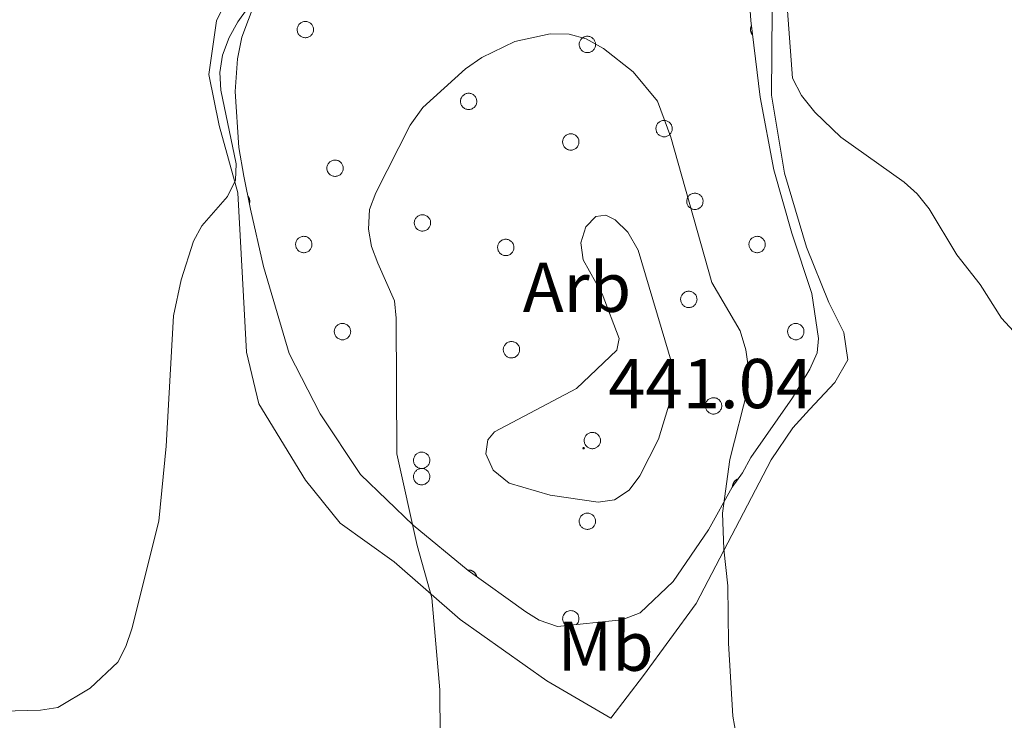
# Model space of a CAD drawing. Units: metres. Extents: x 582887 to 587379, y 4712339 to 4715364.
# Drawn here: x 585206 to 585346, y 4713726 to 4713826 of the extents above; entities that cross this region are included whole.
import ezdxf
from ezdxf.enums import TextEntityAlignment as Align

# ---------------------------------------------------------------- set-up
doc = ezdxf.new("R2010")
doc.units = ezdxf.units.M
doc.header["$MEASUREMENT"] = 0
for name, color, linetype, lineweight in [('Carátula', 7, 'Continuous', 5), ('Level 35', 92, 'Continuous', 0), ('Level 36', 19, 'Continuous', 40), ('Level 37', 92, 'Continuous', 0), ('Level 41', 39, 'Continuous', 0), ('Level 5', 36, 'Continuous', 0), ('Level 7', 1, 'Continuous', 0)]:
    doc.layers.add(name, color=color, linetype=linetype, lineweight=lineweight)
doc.styles.add('Arial', font='ARIAL.TTF', dxfattribs={"height": 0.2})

# ---------------------------------------------------------------- blocks, each defined once
blk = doc.blocks.new('5PATER')
at = {"layer": 'Carátula', "linetype": 'Continuous', "lineweight": 5}
h = blk.add_hatch(color=250, dxfattribs=at)
edge = h.paths.add_edge_path()
edge.add_ellipse((0, 0), major_axis=(-1.33, -1.34), ratio=0.999422, start_angle=0, end_angle=360)

msp = doc.modelspace()

# ---------------------------------------------------------------- linework, layer by layer
at = {"layer": 'Level 35', "color": 92, "linetype": 'Continuous', "lineweight": 0, "ltscale": 0.5}
msp.add_polyline3d([(585309.35, 4713829.79, 437.42), (585309.6, 4713825.72, 437.42), (585310.96, 4713814.82, 437.42), (585312.9, 4713804.48, 437.31), (585315.44, 4713795.45, 437.2), (585318.27, 4713786.86, 437.09), (585319.23, 4713780.46, 437.09), (585319.06, 4713778.42, 437.09), (585318.03, 4713776.11, 437.09), (585315.52, 4713772.06, 437.09), (585309.63, 4713763.54, 437.2), (585308.45, 4713761.37, 437.2), (585306.98, 4713759.35, 437.31), (585303.59, 4713753.28, 438.08), (585298.58, 4713745.92, 438.96), (585293.89, 4713741.45, 439.29), (585291.27, 4713740.46, 439.29), (585282.11, 4713739.52, 439.29), (585279.5, 4713740.42, 439.29), (585277.63, 4713741.6, 439.29), (585269.39, 4713747.48, 439.18), (585261.61, 4713753.94, 438.52), (585254.12, 4713761.12, 437.31), (585248.38, 4713769.75, 437.09), (585243.95, 4713778.36, 436.65), (585240.28, 4713790.74, 435.55), (585238.47, 4713798.89, 434.67), (585237.49, 4713803.55, 434.23), (585236.8, 4713807.62, 433.79), (585236.29, 4713815.62, 433.35), (585236.62, 4713820.26, 432.91), (585237.23, 4713823.31, 432.8), (585241.69, 4713835.18, 432.47)], dxfattribs=at)
at = {"layer": 'Level 36', "color": 92, "linetype": 'Continuous', "lineweight": 0}
for points in [[(585245.17, 4713824.82), (585245.22, 4713824.93), (585245.28, 4713825.03), (585245.34, 4713825.12), (585245.42, 4713825.21), (585245.5, 4713825.29), (585245.59, 4713825.36), (585245.69, 4713825.42), (585245.8, 4713825.48), (585245.91, 4713825.52), (585246.02, 4713825.54), (585246.13, 4713825.56), (585246.25, 4713825.57), (585246.36, 4713825.56), (585246.48, 4713825.55), (585246.59, 4713825.52), (585246.7, 4713825.48), (585246.81, 4713825.43), (585246.9, 4713825.37), (585247, 4713825.3), (585247.08, 4713825.23), (585247.16, 4713825.14), (585247.23, 4713825.05), (585247.29, 4713824.95), (585247.33, 4713824.84), (585247.37, 4713824.73), (585247.4, 4713824.62), (585247.41, 4713824.5), (585247.42, 4713824.39), (585247.41, 4713824.27), (585247.39, 4713824.16), (585247.36, 4713824.05), (585247.32, 4713823.94), (585247.27, 4713823.84), (585247.21, 4713823.74), (585247.13, 4713823.65), (585247.05, 4713823.56), (585246.97, 4713823.49), (585246.87, 4713823.42), (585246.77, 4713823.36), (585246.66, 4713823.32), (585246.55, 4713823.28), (585246.44, 4713823.26), (585246.32, 4713823.25), (585246.21, 4713823.25), (585246.09, 4713823.26), (585245.98, 4713823.28), (585245.87, 4713823.31), (585245.76, 4713823.36), (585245.66, 4713823.41), (585245.56, 4713823.48), (585245.47, 4713823.55), (585245.39, 4713823.63), (585245.32, 4713823.72), (585245.25, 4713823.82), (585245.2, 4713823.92), (585245.16, 4713824.03), (585245.13, 4713824.14), (585245.11, 4713824.26), (585245.1, 4713824.37), (585245.1, 4713824.49), (585245.11, 4713824.6), (585245.14, 4713824.71), (585245.17, 4713824.82)], [(585285.28, 4713822.71), (585285.33, 4713822.82), (585285.39, 4713822.92), (585285.45, 4713823.01), (585285.53, 4713823.1), (585285.61, 4713823.18), (585285.71, 4713823.25), (585285.81, 4713823.31), (585285.91, 4713823.36), (585286.02, 4713823.4), (585286.13, 4713823.43), (585286.24, 4713823.45), (585286.36, 4713823.46), (585286.48, 4713823.45), (585286.59, 4713823.44), (585286.7, 4713823.41), (585286.81, 4713823.37), (585286.92, 4713823.32), (585287.02, 4713823.26), (585287.11, 4713823.19), (585287.19, 4713823.11), (585287.27, 4713823.03), (585287.34, 4713822.93), (585287.4, 4713822.83), (585287.45, 4713822.73), (585287.49, 4713822.62), (585287.51, 4713822.51), (585287.53, 4713822.39), (585287.53, 4713822.28), (585287.52, 4713822.16), (585287.5, 4713822.05), (585287.47, 4713821.93), (585287.43, 4713821.83), (585287.38, 4713821.72), (585287.32, 4713821.62), (585287.25, 4713821.53), (585287.17, 4713821.45), (585287.08, 4713821.38), (585286.98, 4713821.31), (585286.88, 4713821.25), (585286.77, 4713821.21), (585286.66, 4713821.17), (585286.55, 4713821.15), (585286.44, 4713821.14), (585286.32, 4713821.14), (585286.21, 4713821.14), (585286.09, 4713821.17), (585285.98, 4713821.2), (585285.87, 4713821.24), (585285.77, 4713821.3), (585285.67, 4713821.36), (585285.59, 4713821.44), (585285.5, 4713821.52), (585285.43, 4713821.61), (585285.37, 4713821.71), (585285.31, 4713821.81), (585285.27, 4713821.92), (585285.24, 4713822.03), (585285.22, 4713822.14), (585285.21, 4713822.26), (585285.21, 4713822.37), (585285.22, 4713822.49), (585285.25, 4713822.6), (585285.28, 4713822.71)], [(585268.39, 4713814.61), (585268.44, 4713814.72), (585268.5, 4713814.82), (585268.57, 4713814.92), (585268.64, 4713815), (585268.73, 4713815.08), (585268.82, 4713815.15), (585268.92, 4713815.21), (585269.02, 4713815.26), (585269.13, 4713815.3), (585269.24, 4713815.34), (585269.35, 4713815.35), (585269.47, 4713815.36), (585269.59, 4713815.36), (585269.7, 4713815.34), (585269.81, 4713815.31), (585269.92, 4713815.27), (585270.03, 4713815.22), (585270.13, 4713815.16), (585270.22, 4713815.09), (585270.31, 4713815.02), (585270.38, 4713814.93), (585270.45, 4713814.84), (585270.51, 4713814.74), (585270.56, 4713814.63), (585270.6, 4713814.52), (585270.62, 4713814.41), (585270.64, 4713814.29), (585270.64, 4713814.18), (585270.63, 4713814.06), (585270.61, 4713813.95), (585270.58, 4713813.84), (585270.54, 4713813.73), (585270.49, 4713813.62), (585270.43, 4713813.53), (585270.36, 4713813.44), (585270.28, 4713813.35), (585270.19, 4713813.28), (585270.09, 4713813.21), (585269.99, 4713813.16), (585269.89, 4713813.11), (585269.77, 4713813.07), (585269.66, 4713813.05), (585269.55, 4713813.04), (585269.43, 4713813.04), (585269.32, 4713813.05), (585269.2, 4713813.07), (585269.09, 4713813.1), (585268.98, 4713813.15), (585268.88, 4713813.2), (585268.79, 4713813.27), (585268.7, 4713813.34), (585268.61, 4713813.42), (585268.54, 4713813.51), (585268.48, 4713813.61), (585268.43, 4713813.71), (585268.38, 4713813.82), (585268.35, 4713813.93), (585268.33, 4713814.04), (585268.32, 4713814.16), (585268.32, 4713814.28), (585268.33, 4713814.39), (585268.36, 4713814.5), (585268.39, 4713814.61)], [(585296.19, 4713810.74), (585296.24, 4713810.85), (585296.3, 4713810.95), (585296.36, 4713811.04), (585296.44, 4713811.13), (585296.52, 4713811.21), (585296.61, 4713811.28), (585296.71, 4713811.34), (585296.82, 4713811.39), (585296.93, 4713811.43), (585297.04, 4713811.46), (585297.15, 4713811.48), (585297.27, 4713811.49), (585297.38, 4713811.48), (585297.5, 4713811.47), (585297.61, 4713811.44), (585297.72, 4713811.4), (585297.82, 4713811.35), (585297.92, 4713811.29), (585298.02, 4713811.22), (585298.1, 4713811.14), (585298.18, 4713811.06), (585298.25, 4713810.96), (585298.31, 4713810.86), (585298.35, 4713810.76), (585298.39, 4713810.65), (585298.42, 4713810.54), (585298.43, 4713810.42), (585298.44, 4713810.31), (585298.43, 4713810.19), (585298.41, 4713810.08), (585298.38, 4713809.96), (585298.34, 4713809.86), (585298.29, 4713809.75), (585298.23, 4713809.66), (585298.15, 4713809.56), (585298.07, 4713809.48), (585297.99, 4713809.4), (585297.89, 4713809.34), (585297.79, 4713809.28), (585297.68, 4713809.24), (585297.57, 4713809.2), (585297.46, 4713809.18), (585297.34, 4713809.17), (585297.23, 4713809.16), (585297.11, 4713809.18), (585297, 4713809.2), (585296.89, 4713809.23), (585296.78, 4713809.28), (585296.68, 4713809.33), (585296.58, 4713809.39), (585296.49, 4713809.47), (585296.41, 4713809.55), (585296.34, 4713809.64), (585296.27, 4713809.74), (585296.22, 4713809.84), (585296.18, 4713809.95), (585296.15, 4713810.06), (585296.13, 4713810.17), (585296.11, 4713810.29), (585296.12, 4713810.4), (585296.13, 4713810.52), (585296.16, 4713810.63), (585296.19, 4713810.74)], [(585282.93, 4713808.84), (585282.97, 4713808.95), (585283.03, 4713809.05), (585283.1, 4713809.14), (585283.17, 4713809.23), (585283.26, 4713809.31), (585283.35, 4713809.38), (585283.45, 4713809.44), (585283.55, 4713809.49), (585283.66, 4713809.53), (585283.77, 4713809.56), (585283.89, 4713809.58), (585284, 4713809.59), (585284.12, 4713809.58), (585284.23, 4713809.56), (585284.35, 4713809.54), (585284.45, 4713809.5), (585284.56, 4713809.45), (585284.66, 4713809.39), (585284.75, 4713809.32), (585284.84, 4713809.24), (585284.91, 4713809.16), (585284.98, 4713809.06), (585285.04, 4713808.96), (585285.09, 4713808.86), (585285.13, 4713808.75), (585285.15, 4713808.64), (585285.17, 4713808.52), (585285.17, 4713808.4), (585285.17, 4713808.29), (585285.15, 4713808.18), (585285.12, 4713808.06), (585285.07, 4713807.96), (585285.02, 4713807.85), (585284.96, 4713807.75), (585284.89, 4713807.66), (585284.81, 4713807.58), (585284.72, 4713807.5), (585284.63, 4713807.44), (585284.52, 4713807.38), (585284.42, 4713807.34), (585284.31, 4713807.3), (585284.19, 4713807.28), (585284.08, 4713807.26), (585283.96, 4713807.26), (585283.85, 4713807.27), (585283.73, 4713807.3), (585283.62, 4713807.33), (585283.52, 4713807.37), (585283.41, 4713807.43), (585283.32, 4713807.49), (585283.23, 4713807.57), (585283.15, 4713807.65), (585283.07, 4713807.74), (585283.01, 4713807.84), (585282.96, 4713807.94), (585282.91, 4713808.05), (585282.88, 4713808.16), (585282.86, 4713808.27), (585282.85, 4713808.39), (585282.85, 4713808.5), (585282.87, 4713808.62), (585282.89, 4713808.73), (585282.93, 4713808.84)], [(585249.39, 4713805.11), (585249.44, 4713805.22), (585249.5, 4713805.32), (585249.57, 4713805.41), (585249.64, 4713805.5), (585249.73, 4713805.58), (585249.82, 4713805.65), (585249.92, 4713805.71), (585250.02, 4713805.76), (585250.13, 4713805.8), (585250.24, 4713805.83), (585250.35, 4713805.85), (585250.47, 4713805.86), (585250.59, 4713805.85), (585250.7, 4713805.83), (585250.81, 4713805.81), (585250.92, 4713805.77), (585251.03, 4713805.72), (585251.13, 4713805.66), (585251.22, 4713805.59), (585251.31, 4713805.51), (585251.38, 4713805.42), (585251.45, 4713805.33), (585251.51, 4713805.23), (585251.56, 4713805.13), (585251.6, 4713805.02), (585251.62, 4713804.9), (585251.64, 4713804.79), (585251.64, 4713804.67), (585251.63, 4713804.56), (585251.61, 4713804.44), (585251.58, 4713804.33), (585251.54, 4713804.22), (585251.49, 4713804.12), (585251.43, 4713804.02), (585251.36, 4713803.93), (585251.28, 4713803.85), (585251.19, 4713803.77), (585251.09, 4713803.71), (585250.99, 4713803.65), (585250.89, 4713803.6), (585250.77, 4713803.57), (585250.66, 4713803.55), (585250.55, 4713803.53), (585250.43, 4713803.53), (585250.31, 4713803.54), (585250.2, 4713803.56), (585250.09, 4713803.6), (585249.98, 4713803.64), (585249.88, 4713803.7), (585249.79, 4713803.76), (585249.7, 4713803.84), (585249.61, 4713803.92), (585249.54, 4713804.01), (585249.48, 4713804.1), (585249.42, 4713804.21), (585249.38, 4713804.31), (585249.35, 4713804.43), (585249.33, 4713804.54), (585249.32, 4713804.66), (585249.32, 4713804.77), (585249.33, 4713804.89), (585249.36, 4713805), (585249.39, 4713805.11)], [(585300.58, 4713800.4), (585300.62, 4713800.5), (585300.68, 4713800.61), (585300.75, 4713800.7), (585300.82, 4713800.79), (585300.91, 4713800.87), (585301, 4713800.94), (585301.1, 4713801), (585301.2, 4713801.05), (585301.31, 4713801.09), (585301.42, 4713801.12), (585301.54, 4713801.14), (585301.65, 4713801.14), (585301.77, 4713801.14), (585301.88, 4713801.12), (585301.99, 4713801.1), (585302.1, 4713801.06), (585302.21, 4713801.01), (585302.31, 4713800.95), (585302.4, 4713800.88), (585302.49, 4713800.8), (585302.56, 4713800.72), (585302.63, 4713800.62), (585302.69, 4713800.52), (585302.74, 4713800.42), (585302.78, 4713800.31), (585302.8, 4713800.19), (585302.82, 4713800.08), (585302.82, 4713799.96), (585302.81, 4713799.85), (585302.79, 4713799.73), (585302.77, 4713799.62), (585302.72, 4713799.51), (585302.67, 4713799.41), (585302.61, 4713799.31), (585302.54, 4713799.22), (585302.46, 4713799.14), (585302.37, 4713799.06), (585302.27, 4713799), (585302.17, 4713798.94), (585302.07, 4713798.9), (585301.96, 4713798.86), (585301.84, 4713798.84), (585301.73, 4713798.82), (585301.61, 4713798.82), (585301.5, 4713798.83), (585301.38, 4713798.86), (585301.27, 4713798.89), (585301.17, 4713798.93), (585301.06, 4713798.99), (585300.97, 4713799.05), (585300.88, 4713799.13), (585300.79, 4713799.21), (585300.72, 4713799.3), (585300.66, 4713799.4), (585300.61, 4713799.5), (585300.56, 4713799.6), (585300.53, 4713799.72), (585300.51, 4713799.83), (585300.5, 4713799.94), (585300.5, 4713800.06), (585300.51, 4713800.18), (585300.54, 4713800.29), (585300.58, 4713800.4)], [(585261.83, 4713797.33), (585261.87, 4713797.44), (585261.93, 4713797.54), (585262, 4713797.63), (585262.07, 4713797.72), (585262.16, 4713797.8), (585262.25, 4713797.87), (585262.35, 4713797.93), (585262.45, 4713797.98), (585262.56, 4713798.02), (585262.67, 4713798.05), (585262.79, 4713798.07), (585262.9, 4713798.08), (585263.02, 4713798.07), (585263.13, 4713798.06), (585263.24, 4713798.03), (585263.35, 4713797.99), (585263.46, 4713797.94), (585263.56, 4713797.88), (585263.65, 4713797.81), (585263.73, 4713797.73), (585263.81, 4713797.65), (585263.88, 4713797.55), (585263.94, 4713797.45), (585263.99, 4713797.35), (585264.03, 4713797.24), (585264.05, 4713797.13), (585264.07, 4713797.01), (585264.07, 4713796.9), (585264.06, 4713796.78), (585264.04, 4713796.66), (585264.01, 4713796.55), (585263.97, 4713796.44), (585263.92, 4713796.34), (585263.86, 4713796.24), (585263.79, 4713796.15), (585263.71, 4713796.07), (585263.62, 4713795.99), (585263.52, 4713795.93), (585263.42, 4713795.87), (585263.31, 4713795.83), (585263.21, 4713795.79), (585263.09, 4713795.77), (585262.98, 4713795.76), (585262.86, 4713795.75), (585262.75, 4713795.76), (585262.63, 4713795.79), (585262.52, 4713795.82), (585262.41, 4713795.86), (585262.31, 4713795.92), (585262.21, 4713795.98), (585262.13, 4713796.06), (585262.04, 4713796.14), (585261.97, 4713796.23), (585261.91, 4713796.33), (585261.85, 4713796.43), (585261.81, 4713796.54), (585261.78, 4713796.65), (585261.76, 4713796.76), (585261.75, 4713796.88), (585261.75, 4713796.99), (585261.76, 4713797.11), (585261.79, 4713797.22), (585261.83, 4713797.33)], [(585244.94, 4713794.26), (585244.99, 4713794.37), (585245.05, 4713794.47), (585245.11, 4713794.56), (585245.19, 4713794.65), (585245.27, 4713794.73), (585245.37, 4713794.8), (585245.47, 4713794.86), (585245.57, 4713794.91), (585245.68, 4713794.95), (585245.79, 4713794.98), (585245.9, 4713795), (585246.02, 4713795.01), (585246.13, 4713795), (585246.25, 4713794.99), (585246.36, 4713794.96), (585246.47, 4713794.92), (585246.58, 4713794.87), (585246.68, 4713794.81), (585246.77, 4713794.74), (585246.85, 4713794.66), (585246.93, 4713794.58), (585247, 4713794.48), (585247.06, 4713794.38), (585247.11, 4713794.28), (585247.14, 4713794.17), (585247.17, 4713794.06), (585247.19, 4713793.94), (585247.19, 4713793.82), (585247.18, 4713793.71), (585247.16, 4713793.6), (585247.13, 4713793.48), (585247.09, 4713793.38), (585247.04, 4713793.27), (585246.98, 4713793.17), (585246.91, 4713793.08), (585246.83, 4713793), (585246.74, 4713792.92), (585246.64, 4713792.86), (585246.54, 4713792.8), (585246.43, 4713792.76), (585246.32, 4713792.72), (585246.21, 4713792.7), (585246.09, 4713792.68), (585245.98, 4713792.68), (585245.86, 4713792.7), (585245.75, 4713792.72), (585245.64, 4713792.75), (585245.53, 4713792.79), (585245.43, 4713792.85), (585245.33, 4713792.91), (585245.25, 4713792.99), (585245.16, 4713793.07), (585245.09, 4713793.16), (585245.03, 4713793.26), (585244.97, 4713793.36), (585244.93, 4713793.47), (585244.9, 4713793.58), (585244.88, 4713793.69), (585244.87, 4713793.81), (585244.87, 4713793.92), (585244.88, 4713794.04), (585244.91, 4713794.15), (585244.94, 4713794.26)], [(585273.67, 4713793.84), (585273.72, 4713793.95), (585273.78, 4713794.05), (585273.84, 4713794.14), (585273.92, 4713794.23), (585274, 4713794.31), (585274.09, 4713794.38), (585274.19, 4713794.44), (585274.3, 4713794.49), (585274.41, 4713794.53), (585274.52, 4713794.56), (585274.63, 4713794.58), (585274.75, 4713794.59), (585274.86, 4713794.58), (585274.98, 4713794.57), (585275.09, 4713794.54), (585275.2, 4713794.5), (585275.31, 4713794.45), (585275.4, 4713794.39), (585275.5, 4713794.32), (585275.58, 4713794.24), (585275.66, 4713794.16), (585275.73, 4713794.06), (585275.79, 4713793.96), (585275.84, 4713793.86), (585275.87, 4713793.75), (585275.9, 4713793.64), (585275.91, 4713793.52), (585275.92, 4713793.41), (585275.91, 4713793.29), (585275.89, 4713793.18), (585275.86, 4713793.06), (585275.82, 4713792.96), (585275.77, 4713792.85), (585275.71, 4713792.76), (585275.63, 4713792.66), (585275.55, 4713792.58), (585275.47, 4713792.51), (585275.37, 4713792.44), (585275.27, 4713792.38), (585275.16, 4713792.34), (585275.05, 4713792.3), (585274.94, 4713792.28), (585274.82, 4713792.27), (585274.71, 4713792.27), (585274.59, 4713792.28), (585274.48, 4713792.3), (585274.37, 4713792.33), (585274.26, 4713792.38), (585274.16, 4713792.43), (585274.06, 4713792.5), (585273.97, 4713792.57), (585273.89, 4713792.65), (585273.82, 4713792.74), (585273.76, 4713792.84), (585273.7, 4713792.94), (585273.66, 4713793.05), (585273.63, 4713793.16), (585273.61, 4713793.27), (585273.6, 4713793.39), (585273.6, 4713793.5), (585273.61, 4713793.62), (585273.64, 4713793.73), (585273.67, 4713793.84)], [(585309.42, 4713794.26), (585309.47, 4713794.37), (585309.53, 4713794.47), (585309.59, 4713794.56), (585309.67, 4713794.65), (585309.75, 4713794.73), (585309.85, 4713794.8), (585309.94, 4713794.86), (585310.05, 4713794.91), (585310.16, 4713794.95), (585310.27, 4713794.98), (585310.38, 4713795), (585310.5, 4713795.01), (585310.61, 4713795), (585310.73, 4713794.98), (585310.84, 4713794.96), (585310.95, 4713794.92), (585311.05, 4713794.87), (585311.15, 4713794.81), (585311.25, 4713794.74), (585311.33, 4713794.66), (585311.41, 4713794.58), (585311.48, 4713794.48), (585311.54, 4713794.38), (585311.59, 4713794.28), (585311.62, 4713794.17), (585311.65, 4713794.06), (585311.67, 4713793.94), (585311.67, 4713793.82), (585311.66, 4713793.71), (585311.64, 4713793.6), (585311.61, 4713793.48), (585311.57, 4713793.38), (585311.52, 4713793.27), (585311.46, 4713793.17), (585311.38, 4713793.08), (585311.3, 4713793), (585311.22, 4713792.92), (585311.12, 4713792.86), (585311.02, 4713792.8), (585310.91, 4713792.76), (585310.8, 4713792.72), (585310.69, 4713792.7), (585310.57, 4713792.68), (585310.46, 4713792.68), (585310.34, 4713792.69), (585310.23, 4713792.72), (585310.12, 4713792.75), (585310.01, 4713792.79), (585309.91, 4713792.85), (585309.81, 4713792.91), (585309.72, 4713792.99), (585309.64, 4713793.07), (585309.57, 4713793.16), (585309.51, 4713793.26), (585309.45, 4713793.36), (585309.41, 4713793.47), (585309.38, 4713793.58), (585309.36, 4713793.69), (585309.35, 4713793.81), (585309.35, 4713793.92), (585309.36, 4713794.04), (585309.39, 4713794.15), (585309.42, 4713794.26)], [(585299.71, 4713786.45), (585299.76, 4713786.56), (585299.81, 4713786.66), (585299.88, 4713786.75), (585299.96, 4713786.84), (585300.04, 4713786.92), (585300.13, 4713786.99), (585300.23, 4713787.05), (585300.33, 4713787.1), (585300.44, 4713787.14), (585300.55, 4713787.17), (585300.67, 4713787.19), (585300.79, 4713787.2), (585300.9, 4713787.19), (585301.02, 4713787.17), (585301.13, 4713787.15), (585301.24, 4713787.11), (585301.34, 4713787.06), (585301.44, 4713787), (585301.53, 4713786.93), (585301.62, 4713786.85), (585301.7, 4713786.76), (585301.77, 4713786.67), (585301.82, 4713786.57), (585301.87, 4713786.47), (585301.91, 4713786.36), (585301.94, 4713786.24), (585301.95, 4713786.13), (585301.96, 4713786.01), (585301.95, 4713785.9), (585301.93, 4713785.78), (585301.9, 4713785.67), (585301.86, 4713785.56), (585301.81, 4713785.46), (585301.74, 4713785.36), (585301.67, 4713785.27), (585301.59, 4713785.19), (585301.5, 4713785.11), (585301.41, 4713785.05), (585301.31, 4713784.99), (585301.2, 4713784.94), (585301.09, 4713784.91), (585300.98, 4713784.89), (585300.86, 4713784.87), (585300.75, 4713784.87), (585300.63, 4713784.88), (585300.52, 4713784.9), (585300.41, 4713784.94), (585300.3, 4713784.98), (585300.2, 4713785.04), (585300.1, 4713785.1), (585300.01, 4713785.18), (585299.93, 4713785.26), (585299.86, 4713785.35), (585299.79, 4713785.44), (585299.74, 4713785.55), (585299.7, 4713785.66), (585299.66, 4713785.77), (585299.64, 4713785.88), (585299.63, 4713786), (585299.63, 4713786.11), (585299.65, 4713786.23), (585299.67, 4713786.34), (585299.71, 4713786.45)], [(585250.45, 4713781.87), (585250.5, 4713781.98), (585250.55, 4713782.08), (585250.62, 4713782.17), (585250.7, 4713782.26), (585250.78, 4713782.34), (585250.87, 4713782.41), (585250.97, 4713782.47), (585251.07, 4713782.52), (585251.18, 4713782.56), (585251.29, 4713782.59), (585251.41, 4713782.61), (585251.53, 4713782.62), (585251.64, 4713782.61), (585251.76, 4713782.6), (585251.87, 4713782.57), (585251.98, 4713782.53), (585252.08, 4713782.48), (585252.18, 4713782.42), (585252.27, 4713782.35), (585252.36, 4713782.28), (585252.44, 4713782.19), (585252.51, 4713782.1), (585252.56, 4713782), (585252.61, 4713781.89), (585252.65, 4713781.78), (585252.68, 4713781.67), (585252.69, 4713781.55), (585252.7, 4713781.44), (585252.69, 4713781.32), (585252.67, 4713781.21), (585252.64, 4713781.1), (585252.6, 4713780.99), (585252.55, 4713780.88), (585252.48, 4713780.79), (585252.41, 4713780.7), (585252.33, 4713780.61), (585252.24, 4713780.54), (585252.15, 4713780.47), (585252.05, 4713780.41), (585251.94, 4713780.37), (585251.83, 4713780.33), (585251.72, 4713780.31), (585251.6, 4713780.3), (585251.49, 4713780.3), (585251.37, 4713780.31), (585251.26, 4713780.33), (585251.15, 4713780.36), (585251.04, 4713780.41), (585250.94, 4713780.46), (585250.84, 4713780.52), (585250.75, 4713780.6), (585250.67, 4713780.68), (585250.6, 4713780.77), (585250.53, 4713780.87), (585250.48, 4713780.97), (585250.44, 4713781.08), (585250.4, 4713781.19), (585250.38, 4713781.3), (585250.37, 4713781.42), (585250.37, 4713781.54), (585250.39, 4713781.65), (585250.41, 4713781.76), (585250.45, 4713781.87)], [(585314.93, 4713781.87), (585314.97, 4713781.98), (585315.03, 4713782.08), (585315.1, 4713782.17), (585315.17, 4713782.26), (585315.26, 4713782.34), (585315.35, 4713782.41), (585315.45, 4713782.47), (585315.55, 4713782.52), (585315.66, 4713782.56), (585315.77, 4713782.59), (585315.89, 4713782.61), (585316, 4713782.62), (585316.12, 4713782.61), (585316.23, 4713782.6), (585316.35, 4713782.57), (585316.46, 4713782.53), (585316.56, 4713782.48), (585316.66, 4713782.42), (585316.75, 4713782.35), (585316.84, 4713782.27), (585316.92, 4713782.19), (585316.98, 4713782.09), (585317.04, 4713781.99), (585317.09, 4713781.89), (585317.13, 4713781.78), (585317.16, 4713781.67), (585317.17, 4713781.55), (585317.17, 4713781.44), (585317.17, 4713781.32), (585317.15, 4713781.21), (585317.12, 4713781.1), (585317.08, 4713780.99), (585317.02, 4713780.88), (585316.96, 4713780.78), (585316.89, 4713780.69), (585316.81, 4713780.61), (585316.72, 4713780.54), (585316.63, 4713780.47), (585316.53, 4713780.41), (585316.42, 4713780.37), (585316.31, 4713780.33), (585316.19, 4713780.31), (585316.08, 4713780.3), (585315.96, 4713780.3), (585315.85, 4713780.31), (585315.73, 4713780.33), (585315.62, 4713780.36), (585315.52, 4713780.41), (585315.41, 4713780.46), (585315.32, 4713780.52), (585315.23, 4713780.6), (585315.15, 4713780.68), (585315.07, 4713780.77), (585315.01, 4713780.87), (585314.96, 4713780.97), (585314.91, 4713781.08), (585314.88, 4713781.19), (585314.86, 4713781.3), (585314.85, 4713781.42), (585314.85, 4713781.53), (585314.87, 4713781.65), (585314.89, 4713781.76), (585314.93, 4713781.87)], [(585274.49, 4713779.3), (585274.53, 4713779.4), (585274.59, 4713779.5), (585274.66, 4713779.6), (585274.73, 4713779.69), (585274.82, 4713779.77), (585274.91, 4713779.84), (585275.01, 4713779.9), (585275.11, 4713779.95), (585275.22, 4713779.99), (585275.33, 4713780.02), (585275.45, 4713780.04), (585275.56, 4713780.04), (585275.68, 4713780.04), (585275.79, 4713780.02), (585275.91, 4713780), (585276.01, 4713779.96), (585276.12, 4713779.91), (585276.22, 4713779.85), (585276.31, 4713779.78), (585276.4, 4713779.7), (585276.47, 4713779.61), (585276.54, 4713779.52), (585276.6, 4713779.42), (585276.65, 4713779.32), (585276.69, 4713779.2), (585276.71, 4713779.09), (585276.73, 4713778.98), (585276.73, 4713778.86), (585276.73, 4713778.75), (585276.71, 4713778.63), (585276.67, 4713778.52), (585276.63, 4713778.41), (585276.58, 4713778.31), (585276.52, 4713778.21), (585276.45, 4713778.12), (585276.37, 4713778.04), (585276.28, 4713777.96), (585276.19, 4713777.9), (585276.08, 4713777.84), (585275.98, 4713777.79), (585275.87, 4713777.76), (585275.75, 4713777.73), (585275.64, 4713777.72), (585275.52, 4713777.72), (585275.41, 4713777.73), (585275.29, 4713777.75), (585275.18, 4713777.79), (585275.07, 4713777.83), (585274.97, 4713777.89), (585274.88, 4713777.95), (585274.79, 4713778.02), (585274.71, 4713778.11), (585274.63, 4713778.2), (585274.57, 4713778.29), (585274.52, 4713778.4), (585274.47, 4713778.5), (585274.44, 4713778.61), (585274.42, 4713778.73), (585274.41, 4713778.84), (585274.41, 4713778.96), (585274.43, 4713779.08), (585274.45, 4713779.19), (585274.49, 4713779.3)], [(585303.23, 4713771.31), (585303.27, 4713771.42), (585303.33, 4713771.52), (585303.4, 4713771.61), (585303.47, 4713771.7), (585303.56, 4713771.78), (585303.65, 4713771.85), (585303.75, 4713771.91), (585303.85, 4713771.96), (585303.96, 4713772), (585304.07, 4713772.03), (585304.19, 4713772.05), (585304.3, 4713772.06), (585304.42, 4713772.05), (585304.53, 4713772.04), (585304.65, 4713772.01), (585304.76, 4713771.97), (585304.86, 4713771.92), (585304.96, 4713771.86), (585305.05, 4713771.79), (585305.14, 4713771.71), (585305.22, 4713771.63), (585305.28, 4713771.53), (585305.34, 4713771.43), (585305.39, 4713771.33), (585305.43, 4713771.22), (585305.46, 4713771.11), (585305.47, 4713770.99), (585305.47, 4713770.88), (585305.47, 4713770.76), (585305.45, 4713770.65), (585305.42, 4713770.53), (585305.38, 4713770.43), (585305.32, 4713770.32), (585305.26, 4713770.22), (585305.19, 4713770.13), (585305.11, 4713770.05), (585305.02, 4713769.98), (585304.93, 4713769.91), (585304.83, 4713769.85), (585304.72, 4713769.81), (585304.61, 4713769.77), (585304.49, 4713769.75), (585304.38, 4713769.74), (585304.26, 4713769.74), (585304.15, 4713769.74), (585304.03, 4713769.77), (585303.92, 4713769.8), (585303.82, 4713769.84), (585303.71, 4713769.9), (585303.62, 4713769.96), (585303.53, 4713770.04), (585303.45, 4713770.12), (585303.37, 4713770.21), (585303.31, 4713770.31), (585303.26, 4713770.41), (585303.21, 4713770.52), (585303.18, 4713770.63), (585303.16, 4713770.74), (585303.15, 4713770.86), (585303.15, 4713770.97), (585303.17, 4713771.09), (585303.19, 4713771.2), (585303.23, 4713771.31)], [(585285.99, 4713766.38), (585286.03, 4713766.49), (585286.09, 4713766.59), (585286.16, 4713766.68), (585286.23, 4713766.77), (585286.32, 4713766.85), (585286.41, 4713766.92), (585286.51, 4713766.98), (585286.61, 4713767.03), (585286.72, 4713767.07), (585286.83, 4713767.1), (585286.95, 4713767.12), (585287.06, 4713767.13), (585287.18, 4713767.12), (585287.29, 4713767.11), (585287.41, 4713767.08), (585287.51, 4713767.04), (585287.62, 4713766.99), (585287.72, 4713766.93), (585287.81, 4713766.86), (585287.9, 4713766.78), (585287.97, 4713766.7), (585288.04, 4713766.6), (585288.1, 4713766.5), (585288.15, 4713766.4), (585288.19, 4713766.29), (585288.21, 4713766.18), (585288.23, 4713766.06), (585288.23, 4713765.95), (585288.23, 4713765.83), (585288.21, 4713765.72), (585288.18, 4713765.6), (585288.13, 4713765.5), (585288.08, 4713765.39), (585288.02, 4713765.3), (585287.95, 4713765.2), (585287.87, 4713765.12), (585287.78, 4713765.05), (585287.69, 4713764.98), (585287.58, 4713764.92), (585287.48, 4713764.88), (585287.37, 4713764.84), (585287.25, 4713764.82), (585287.14, 4713764.81), (585287.02, 4713764.81), (585286.91, 4713764.82), (585286.79, 4713764.84), (585286.68, 4713764.87), (585286.58, 4713764.92), (585286.47, 4713764.97), (585286.38, 4713765.04), (585286.29, 4713765.11), (585286.21, 4713765.19), (585286.13, 4713765.28), (585286.07, 4713765.38), (585286.02, 4713765.48), (585285.97, 4713765.59), (585285.94, 4713765.7), (585285.92, 4713765.81), (585285.91, 4713765.93), (585285.91, 4713766.04), (585285.93, 4713766.16), (585285.95, 4713766.27), (585285.99, 4713766.38)], [(585261.71, 4713763.57), (585261.76, 4713763.67), (585261.81, 4713763.77), (585261.88, 4713763.87), (585261.96, 4713763.96), (585262.04, 4713764.03), (585262.13, 4713764.1), (585262.23, 4713764.17), (585262.33, 4713764.22), (585262.44, 4713764.26), (585262.55, 4713764.29), (585262.67, 4713764.3), (585262.79, 4713764.31), (585262.9, 4713764.31), (585263.01, 4713764.29), (585263.13, 4713764.26), (585263.24, 4713764.22), (585263.34, 4713764.18), (585263.44, 4713764.12), (585263.53, 4713764.05), (585263.62, 4713763.97), (585263.7, 4713763.88), (585263.77, 4713763.79), (585263.82, 4713763.69), (585263.87, 4713763.58), (585263.91, 4713763.47), (585263.94, 4713763.36), (585263.95, 4713763.25), (585263.96, 4713763.13), (585263.95, 4713763.01), (585263.93, 4713762.9), (585263.9, 4713762.79), (585263.86, 4713762.68), (585263.81, 4713762.58), (585263.74, 4713762.48), (585263.67, 4713762.39), (585263.59, 4713762.3), (585263.5, 4713762.23), (585263.41, 4713762.16), (585263.31, 4713762.11), (585263.2, 4713762.06), (585263.09, 4713762.03), (585262.98, 4713762), (585262.86, 4713761.99), (585262.75, 4713761.99), (585262.63, 4713762), (585262.52, 4713762.02), (585262.41, 4713762.06), (585262.3, 4713762.1), (585262.2, 4713762.15), (585262.1, 4713762.22), (585262.01, 4713762.29), (585261.93, 4713762.37), (585261.86, 4713762.46), (585261.79, 4713762.56), (585261.74, 4713762.66), (585261.7, 4713762.77), (585261.66, 4713762.88), (585261.64, 4713763), (585261.63, 4713763.11), (585261.63, 4713763.23), (585261.65, 4713763.34), (585261.67, 4713763.46), (585261.71, 4713763.57)], [(585261.71, 4713761.24), (585261.76, 4713761.35), (585261.81, 4713761.45), (585261.88, 4713761.54), (585261.96, 4713761.63), (585262.04, 4713761.71), (585262.13, 4713761.78), (585262.23, 4713761.84), (585262.33, 4713761.89), (585262.44, 4713761.93), (585262.55, 4713761.96), (585262.67, 4713761.98), (585262.79, 4713761.99), (585262.9, 4713761.98), (585263.01, 4713761.97), (585263.13, 4713761.94), (585263.24, 4713761.9), (585263.34, 4713761.85), (585263.44, 4713761.79), (585263.53, 4713761.72), (585263.62, 4713761.64), (585263.7, 4713761.56), (585263.77, 4713761.46), (585263.82, 4713761.36), (585263.87, 4713761.26), (585263.91, 4713761.15), (585263.94, 4713761.04), (585263.95, 4713760.92), (585263.96, 4713760.81), (585263.95, 4713760.69), (585263.93, 4713760.58), (585263.9, 4713760.46), (585263.86, 4713760.36), (585263.81, 4713760.25), (585263.74, 4713760.16), (585263.67, 4713760.06), (585263.59, 4713759.98), (585263.5, 4713759.9), (585263.41, 4713759.84), (585263.31, 4713759.78), (585263.2, 4713759.74), (585263.09, 4713759.7), (585262.98, 4713759.68), (585262.86, 4713759.67), (585262.75, 4713759.66), (585262.63, 4713759.68), (585262.52, 4713759.7), (585262.41, 4713759.73), (585262.3, 4713759.78), (585262.2, 4713759.83), (585262.1, 4713759.89), (585262.01, 4713759.97), (585261.93, 4713760.05), (585261.86, 4713760.14), (585261.79, 4713760.24), (585261.74, 4713760.34), (585261.7, 4713760.45), (585261.66, 4713760.56), (585261.64, 4713760.67), (585261.63, 4713760.79), (585261.63, 4713760.9), (585261.65, 4713761.02), (585261.67, 4713761.13), (585261.71, 4713761.24)], [(585285.28, 4713754.9), (585285.33, 4713755.01), (585285.39, 4713755.11), (585285.45, 4713755.21), (585285.53, 4713755.29), (585285.61, 4713755.37), (585285.71, 4713755.44), (585285.8, 4713755.5), (585285.91, 4713755.56), (585286.02, 4713755.6), (585286.13, 4713755.63), (585286.24, 4713755.64), (585286.36, 4713755.65), (585286.47, 4713755.65), (585286.59, 4713755.63), (585286.7, 4713755.6), (585286.81, 4713755.56), (585286.91, 4713755.51), (585287.01, 4713755.45), (585287.11, 4713755.38), (585287.19, 4713755.31), (585287.27, 4713755.22), (585287.34, 4713755.13), (585287.4, 4713755.03), (585287.45, 4713754.92), (585287.48, 4713754.81), (585287.51, 4713754.7), (585287.53, 4713754.58), (585287.53, 4713754.47), (585287.52, 4713754.35), (585287.5, 4713754.24), (585287.47, 4713754.13), (585287.43, 4713754.02), (585287.38, 4713753.92), (585287.32, 4713753.82), (585287.25, 4713753.73), (585287.17, 4713753.64), (585287.08, 4713753.57), (585286.98, 4713753.5), (585286.88, 4713753.45), (585286.77, 4713753.4), (585286.66, 4713753.36), (585286.55, 4713753.34), (585286.43, 4713753.33), (585286.32, 4713753.33), (585286.2, 4713753.34), (585286.09, 4713753.36), (585285.98, 4713753.39), (585285.87, 4713753.44), (585285.77, 4713753.49), (585285.67, 4713753.56), (585285.58, 4713753.63), (585285.5, 4713753.71), (585285.43, 4713753.8), (585285.37, 4713753.9), (585285.31, 4713754), (585285.27, 4713754.11), (585285.24, 4713754.22), (585285.22, 4713754.34), (585285.21, 4713754.45), (585285.21, 4713754.57), (585285.22, 4713754.68), (585285.25, 4713754.8), (585285.28, 4713754.9)]]:
    msp.add_lwpolyline(points, close=True, dxfattribs=at)
for points in [[(585309.7, 4713824.93), (585309.68, 4713824.89), (585309.66, 4713824.85), (585309.65, 4713824.81), (585309.63, 4713824.77), (585309.62, 4713824.72), (585309.61, 4713824.68), (585309.6, 4713824.64), (585309.59, 4713824.6), (585309.58, 4713824.55), (585309.58, 4713824.51), (585309.57, 4713824.46), (585309.57, 4713824.42), (585309.57, 4713824.38), (585309.58, 4713824.33), (585309.58, 4713824.29), (585309.59, 4713824.24), (585309.59, 4713824.2), (585309.6, 4713824.16), (585309.61, 4713824.11), (585309.62, 4713824.07), (585309.64, 4713824.03), (585309.65, 4713823.98), (585309.67, 4713823.94), (585309.69, 4713823.9), (585309.71, 4713823.86), (585309.73, 4713823.82), (585309.75, 4713823.79), (585309.78, 4713823.75), (585309.8, 4713823.71), (585309.83, 4713823.68), (585309.86, 4713823.64)], [(585238.3, 4713799.68), (585238.31, 4713799.71), (585238.32, 4713799.74), (585238.33, 4713799.78), (585238.33, 4713799.82), (585238.34, 4713799.85), (585238.34, 4713799.89), (585238.34, 4713799.92), (585238.34, 4713799.96), (585238.34, 4713799.99), (585238.34, 4713800.03), (585238.34, 4713800.06), (585238.34, 4713800.1), (585238.33, 4713800.14), (585238.33, 4713800.17), (585238.32, 4713800.2), (585238.31, 4713800.24), (585238.31, 4713800.27), (585238.3, 4713800.31), (585238.29, 4713800.34), (585238.27, 4713800.38), (585238.26, 4713800.41), (585238.25, 4713800.44), (585238.23, 4713800.48), (585238.22, 4713800.51), (585238.2, 4713800.54), (585238.19, 4713800.57), (585238.17, 4713800.6), (585238.15, 4713800.63), (585238.13, 4713800.66), (585238.11, 4713800.69), (585238.08, 4713800.72)], [(585307.84, 4713760.53), (585307.79, 4713760.51), (585307.75, 4713760.49), (585307.7, 4713760.48), (585307.66, 4713760.46), (585307.62, 4713760.43), (585307.58, 4713760.41), (585307.54, 4713760.38), (585307.5, 4713760.36), (585307.46, 4713760.33), (585307.42, 4713760.3), (585307.39, 4713760.26), (585307.35, 4713760.23), (585307.32, 4713760.19), (585307.29, 4713760.16), (585307.26, 4713760.12), (585307.23, 4713760.08), (585307.2, 4713760.04), (585307.18, 4713760), (585307.15, 4713759.96), (585307.13, 4713759.92), (585307.11, 4713759.87), (585307.1, 4713759.83), (585307.08, 4713759.78), (585307.07, 4713759.74), (585307.05, 4713759.69), (585307.04, 4713759.64), (585307.03, 4713759.6), (585307.03, 4713759.55), (585307.02, 4713759.5), (585307.02, 4713759.45), (585307.02, 4713759.4)], [(585270.62, 4713746.6), (585270.61, 4713746.66), (585270.59, 4713746.71), (585270.58, 4713746.77), (585270.56, 4713746.82), (585270.53, 4713746.88), (585270.51, 4713746.93), (585270.48, 4713746.98), (585270.45, 4713747.02), (585270.42, 4713747.07), (585270.39, 4713747.12), (585270.35, 4713747.16), (585270.31, 4713747.2), (585270.27, 4713747.24), (585270.23, 4713747.28), (585270.18, 4713747.32), (585270.13, 4713747.35), (585270.09, 4713747.38), (585270.04, 4713747.41), (585269.99, 4713747.44), (585269.93, 4713747.46), (585269.88, 4713747.48), (585269.83, 4713747.5), (585269.77, 4713747.52), (585269.72, 4713747.53), (585269.66, 4713747.54), (585269.61, 4713747.55), (585269.55, 4713747.55), (585269.49, 4713747.55), (585269.43, 4713747.55), (585269.38, 4713747.55), (585269.32, 4713747.54)], [(585284.84, 4713739.8), (585284.95, 4713739.94), (585285.05, 4713740.1), (585285.12, 4713740.27), (585285.16, 4713740.45), (585285.17, 4713740.63), (585285.16, 4713740.81), (585285.11, 4713740.99), (585285.04, 4713741.16), (585284.94, 4713741.32), (585284.82, 4713741.45), (585284.68, 4713741.57), (585284.52, 4713741.66), (585284.35, 4713741.73), (585284.17, 4713741.77), (585283.98, 4713741.78), (585283.8, 4713741.76), (585283.62, 4713741.71), (585283.46, 4713741.64), (585283.3, 4713741.54), (585283.17, 4713741.42), (585283.05, 4713741.27), (585282.96, 4713741.11), (585282.89, 4713740.94), (585282.86, 4713740.76), (585282.85, 4713740.58), (585282.87, 4713740.4), (585282.92, 4713740.22), (585283, 4713740.05), (585283.1, 4713739.9), (585283.22, 4713739.76), (585283.37, 4713739.65)]]:
    msp.add_lwpolyline(points, dxfattribs=at)
for points in [[(585312.5, 4713763.22, 435.02), (585301.85, 4713742.77, 436.33), (585294.33, 4713732.56, 437.64), (585289.7, 4713726.5, 438.1), (585280.6, 4713731.77, 438.02), (585268.27, 4713740.52, 437.64), (585258.88, 4713748.74, 436.48), (585251.2, 4713754.2, 435.17), (585246.27, 4713760.34, 434.1), (585239.65, 4713771.18, 432.79), (585237.89, 4713778.52, 432.09), (585237.45, 4713786.45, 431.71), (585236.66, 4713801.21, 431.71), (585234, 4713810.79, 431.48), (585232.54, 4713818.02, 431.17), (585233.63, 4713825.64, 430.86), (585238.39, 4713835.36, 430.86)], [(585312.66, 4713827.18, 432.25), (585312.55, 4713815.08, 433.63), (585314.39, 4713803.98, 434.48), (585317.55, 4713793.48, 434.56), (585320.73, 4713785.62, 434.48), (585322.83, 4713781.33, 434.17), (585323.41, 4713777.46, 434.1), (585321.55, 4713774.22, 434.1), (585317.95, 4713770.39, 434.48), (585315.59, 4713767.76, 434.71), (585312.5, 4713763.22, 435.02)]]:
    msp.add_polyline3d(points, dxfattribs=at)
at = {"layer": 'Level 5', "color": 36, "linetype": 'Continuous', "lineweight": 0}
for points in [[(585203.17, 4713727.5, 430), (585208.59, 4713727.61, 430), (585211.06, 4713728.02, 430), (585215.63, 4713730.76, 430), (585219.57, 4713734.44, 430), (585220.72, 4713736.66, 430), (585221.55, 4713739.19, 430), (585225.41, 4713754.5, 430), (585226.44, 4713765.18, 430), (585227.48, 4713783.69, 430), (585228.57, 4713788.81, 430), (585230.33, 4713794.31, 430), (585231.54, 4713796.49, 430), (585235.17, 4713800.67, 430), (585236.33, 4713803, 430), (585236.4, 4713805.32, 430), (585234.25, 4713815.79, 430), (585234.09, 4713818.29, 430), (585234.47, 4713820.76, 430), (585235.43, 4713823.26, 430), (585236.64, 4713825.5, 430), (585243.06, 4713834.47, 430)], [(585314.385, 4713832.881, 430), (585315.533, 4713817.491, 430), (585316.822, 4713815.051, 430), (585318.712, 4713812.641, 430), (585322.411, 4713809.12, 430), (585331.44, 4713802.719, 430), (585333.279, 4713801.029, 430), (585334.959, 4713798.919, 430), (585338.938, 4713792.379, 430), (585342.247, 4713788.138, 430), (585345.266, 4713783.368, 430), (585352.575, 4713775.437, 430)], [(585265.46, 4713717.29, 435), (585265.37, 4713730.52, 435), (585264.22, 4713743.6, 435), (585262.15, 4713751.02, 435), (585259.26, 4713764.08, 435), (585259.17, 4713783.35, 435), (585258.95, 4713785.84, 435), (585256.56, 4713791.19, 435), (585255.68, 4713793.58, 435), (585255.22, 4713796.03, 435), (585255.37, 4713798.8, 435), (585256.26, 4713801.18, 435), (585261.16, 4713810.81, 435), (585262.98, 4713813.31, 435), (585269.03, 4713818.82, 435), (585271.35, 4713820.46, 435), (585276.07, 4713822.7, 435), (585281.07, 4713823.79, 435), (585283.8, 4713823.78, 435), (585286.21, 4713823.11, 435), (585288.68, 4713821.72, 435), (585292.89, 4713818.4, 435), (585296.34, 4713814.21, 435), (585298.26, 4713809.09, 435), (585304.06, 4713788.46, 435), (585308.12, 4713781.56, 435), (585308.92, 4713778.85, 435), (585309.27, 4713776.21, 435), (585309.22, 4713773.52, 435), (585306.61, 4713763.29, 435), (585305.59, 4713755.64, 435), (585305.752, 4713750.502, 435), (585306.351, 4713745.282, 435), (585306.43, 4713737.152, 435), (585307.078, 4713726.772, 435), (585307.518, 4713724.102, 435)], [(585281.09, 4713758.21, 440), (585275.24, 4713759.9, 440), (585272.97, 4713761.73, 440), (585271.94, 4713764.07, 440), (585272.19, 4713766.07, 440), (585273.18, 4713767.22, 440), (585284.8, 4713773.38, 440), (585290.56, 4713778.84, 440), (585290.91, 4713780.48, 440), (585288.48, 4713786.83, 440), (585285.75, 4713791.66, 440), (585285.45, 4713794.06, 440), (585286.16, 4713796.34, 440), (585287.55, 4713797.81, 440), (585289.01, 4713798, 440), (585290.33, 4713797.34, 440), (585292.14, 4713795.61, 440), (585293.59, 4713793.06, 440), (585298.44, 4713776.79, 440), (585298.59, 4713774.29, 440), (585298.13, 4713771.6, 440), (585296.47, 4713766.16, 440), (585293.83, 4713760.97, 440), (585292.3, 4713758.91, 440), (585290.22, 4713757.53, 440), (585287.91, 4713757.19, 440), (585281.09, 4713758.21, 440)]]:
    msp.add_polyline3d(points, dxfattribs=at)

# ---------------------------------------------------------------- block references
at = {"layer": 'Level 7', "color": 19, "linetype": 'Continuous', "lineweight": 0, "xscale": 0.09999983015004542, "yscale": 0.09999983015004542}
msp.add_blockref('5PATER', (585285.83, 4713764.88, 441.04), dxfattribs=at)

# ---------------------------------------------------------------- texts
at = {"layer": 'Level 37', "color": 92, "linetype": 'Continuous', "lineweight": 0, "style": 'Arial'}
for s, p in [('Arb', (585284.887, 4713787.76, 438.96)), ('Mb', (585288.965, 4713736.72, 438.23))]:
    msp.add_text(s, height=7, dxfattribs=at).set_placement(p, align=Align.MIDDLE_CENTER)
at = {"layer": 'Level 41', "color": 19, "linetype": 'Continuous', "lineweight": 0, "style": 'Arial'}
msp.add_text('441.04', height=7, dxfattribs=at).set_placement((585289.33, 4713768.38, 441.04), align=Align.BOTTOM_LEFT)

doc.saveas('drawing.dxf')
